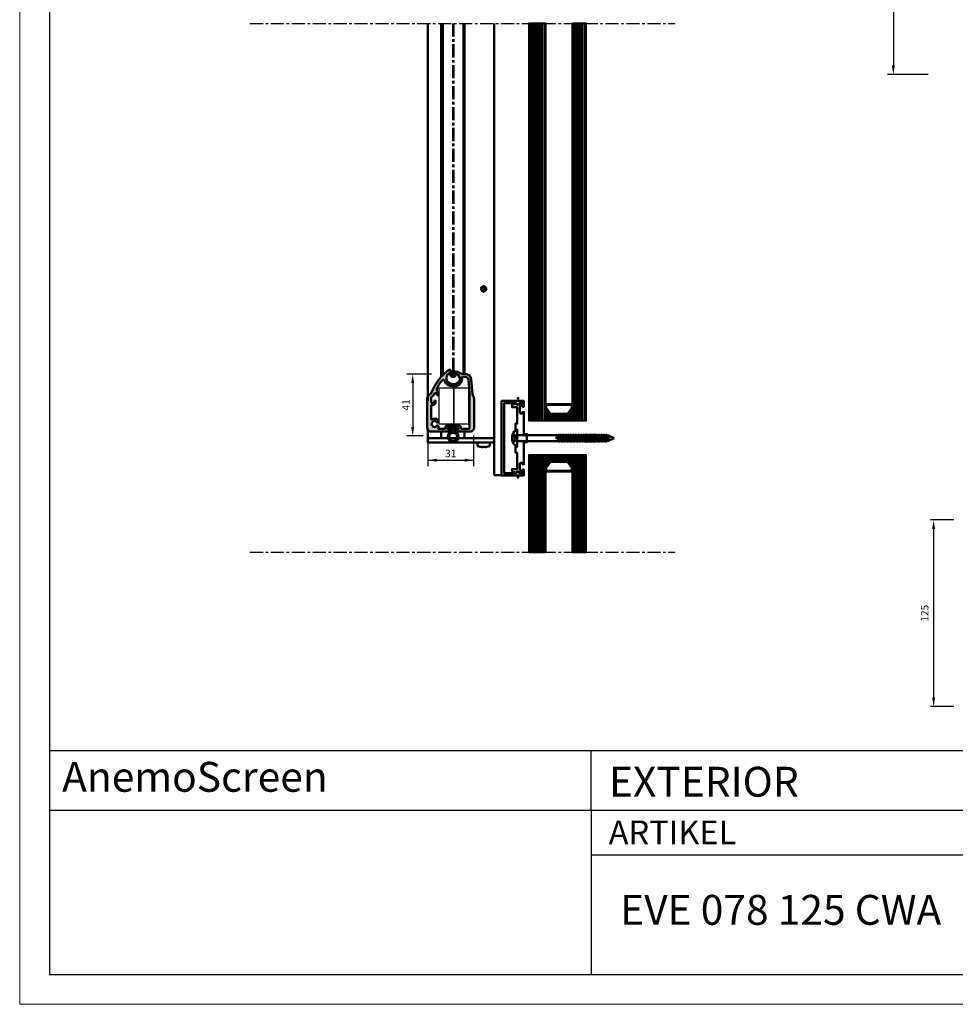
# Model space of a CAD drawing. Extents: x 1113 to 2793, y 686 to 1874.
# Drawn here: x 1113 to 1740, y 686 to 1345 of the extents above; entities that cross this region are included whole.
import ezdxf

# ---------------------------------------------------------------- set-up
doc = ezdxf.new("R2010")
doc.units = 0
doc.header["$LTSCALE"] = 7
doc.linetypes.add('CENTER', pattern=[2, 1.25, -0.25, 0.25, -0.25])
doc.layers.get('0').update_dxf_attribs({"color": 2, "linetype": 'CONTINUOUS', "lineweight": 25})
doc.layers.add('7_ALL_FEATURES', color=7, linetype='CONTINUOUS')
for name, color, linetype, lineweight in [('BEMATING', 40, 'CONTINUOUS', 25), ('HD050_Kader', 7, 'CONTINUOUS', 35), ('P25_CEN', 254, 'CENTER', 25), ('P25_VOL', 7, 'CONTINUOUS', 25), ('P50_VOL', 1, 'CONTINUOUS', 50)]:
    doc.layers.add(name, color=color, linetype=linetype, lineweight=lineweight)
doc.layers.add('BUILDING_LINES', color=7, linetype='CONTINUOUS', lineweight=50, true_color=0xe3e3e3)
doc.styles.add('HELIO', font='verdana.ttf')

# ---------------------------------------------------------------- blocks, each defined once
blk = doc.blocks.new('OP3141')
at = {"layer": 'P50_VOL'}
for points in [[(4.84, 34.88, 0.094419), (2.31, 35.89, 0.361613), (1.97, 35.71, 0.39298), (2.47, 34.44, -0.797065), (0.9, 27.6), (-0.5, 27.6, -0.771492), (-2.46, 35.08, 0.392212), (-1.84, 37.03, 0.291174), (-2.11, 37.2), (-2.3, 37.2, 0.165374), (-3.21, 36.89, 0.136474), (-14.47, 21.89, -0.183583), (-15.66, 20.57, 0.281861), (-17.3, 17.9), (-17.3, -1.6, 0.414214), (-14.8, -4.1), (-2.25, -4.1, 0.414214), (-1.75, -3.6), (-1.75, -3.5, 0.339454), (-1.97, -3.21), (-3.15, -2.89, -0.998288), (-2.66, -1.05, 0.129909), (2.66, -1.05, -0.998288), (3.15, -2.89), (1.97, -3.21, 0.339454), (1.75, -3.5), (1.75, -3.6, 0.414214), (2.25, -4.1), (11.5, -4.1, 0.414214), (14, -1.6), (14, 17.9, 0.150436), (13.48, 19.59, -0.128195), (13.06, 20.78), (12.18, 30.75, 0.388879), (8.2, 34.4), (6.46, 34.4, -0.143589), (4.84, 34.88)], [(-5.68, 29.76, 0.583959), (-7.4, 30.06, 0.047113), (-10.86, 24.91, 0.125189), (-10.9, 24.77), (-10.9, 23.13, 0.288271), (-10.73, 22.86, -0.032343), (-10.45, 22.7, -0.253564), (-10, 21.86), (-10, 20.52)], [(-5.68, 29.76, 0.31753), (-0.5, 26.1), (0.9, 26.1, 0.464153), (5.93, 32.05, -0.464153), (6.22, 32.4), (8.2, 32.4, -0.388879), (10.19, 30.57), (10.7, 24.77), (10.7, 23.17, 0.199352), (10.79, 22.95, -0.176763), (10.88, 22.77), (11, 21.36, -0.02182), (11, 21.33), (11, -2, -0.414214), (10.7, -2.3), (5.55, -2.3, -0.417172), (5.25, -2, 0.417172), (2.9, 0.38), (2.58, 0.38, -0.14621), (-2.58, 0.38), (-2.9, 0.38, 0.417172), (-5.25, -2)], [(-10, 20.52, -1), (-10.84, 20.52), (-10.84, 20.65, 0.815414), (-12.66, 21.02, -0.167998), (-14.64, 18.85, 0.274362), (-14.8, 18.59), (-14.8, 15.77, 0.767327), (-13.03, 15.29), (-12.3, 16.56, -0.802585), (-11.74, 16.38), (-11.86, 14.94, -0.220145), (-12.49, 13.85, -0.219577), (-14.43, 13.49, 0.488806), (-14.8, 13.2), (-14.8, 4.19, 0.592453), (-14.34, 3.93, -0.323369), (-10.13, 3.69, -0.594385), (-10.45, 1.97, -0.481441), (-11.36, 2.57, 0.271164), (-11.54, 2.82, 0.239121), (-13.44, 2.73, -0.42682), (-14.07, 1.94, 0.271164), (-14.32, 1.76, 0.213937), (-14.32, 0.04, 0.271164), (-14.07, -0.14, -0.362372), (-13.44, -0.77, 0.271164), (-13.26, -1.02, 0.213937), (-11.54, -1.02, 0.271164), (-11.36, -0.77, -0.481441), (-10.45, -0.17, -0.547173), (-10.03, -1.8, 0.654003), (-9.81, -2.3), (-5.55, -2.3, 0.417172), (-5.25, -2)]]:
    blk.add_lwpolyline(points, format="xyb", dxfattribs=at)
blk = doc.blocks.new('RUBBER')
at = {"layer": 'P50_VOL', "transparency": 33554687}
for points in [[(-0.65, 3.44, 0.360303), (-3.5, 0, 1), (3.5, 0, 0.360303), (0.65, 3.44)], [(-2.86, 6, 1), (-2.94, 5.2), (-2.61, 5.17, -0.171022), (-2.43, 5.08), (-2.35, 5, 0.171022), (-2.17, 4.92), (-0.92, 4.78, -0.382962), (-0.65, 4.48), (-0.65, 3.44)], [(-2.86, 6), (-0.22, 5.71, 0.053985), (0.22, 5.71), (2.86, 6, -1), (2.94, 5.2), (2.61, 5.17, 0.171022), (2.43, 5.08), (2.35, 5, -0.171022), (2.17, 4.92), (0.92, 4.78, 0.382962), (0.65, 4.48), (0.65, 3.44)]]:
    blk.add_lwpolyline(points, format="xyb", dxfattribs=at)
blk.add_lwpolyline([(2.7, 0, 1), (-2.7, 0, 1)], format="xyb", close=True, dxfattribs=at)

msp = doc.modelspace()

# ---------------------------------------------------------------- hatches: boundary and pattern name
at = {"layer": 'BUILDING_LINES', "transparency": 33554687}
h = msp.add_hatch(dxfattribs=at)
h.set_pattern_fill('ANSI31', color=256, scale=0.5, angle=45, style=0)
h.set_pattern_definition([(90, (1459.5224, 1242.7857), (1.5875, 3e-16), [])])
h.paths.add_polyline_path([(1459.52, 1342.79), (1454.52, 1342.79), (1454.52, 1076.78), (1459.52, 1076.78)])
for points in [[(1460.02, 1076.78), (1459.52, 1076.78), (1459.52, 1342.79), (1460.02, 1342.79)], [(1460.52, 1342.79), (1460.02, 1342.79), (1460.02, 1076.78), (1460.52, 1076.78)], [(1487.52, 1342.79), (1488.02, 1342.79), (1488.02, 1076.78), (1487.52, 1076.78)], [(1488.02, 1076.78), (1488.52, 1076.78), (1488.52, 1342.79), (1488.02, 1342.79)], [(1460.02, 1053.7), (1459.52, 1053.7), (1459.52, 988.7), (1460.02, 988.7)], [(1460.52, 988.7), (1460.02, 988.7), (1460.02, 1053.7), (1460.52, 1053.7)], [(1487.52, 988.7), (1488.02, 988.7), (1488.02, 1053.7), (1487.52, 1053.7)], [(1488.02, 1053.7), (1488.52, 1053.7), (1488.52, 988.7), (1488.02, 988.7)]]:
    msp.add_hatch(color=256, dxfattribs=at).paths.add_polyline_path(points)
h = msp.add_hatch(dxfattribs=at)
h.set_pattern_fill('ANSI31', color=256, scale=0.5, angle=45, style=0)
h.set_pattern_definition([(90, (1461.5224, 1242.7857), (-1.5875, 3e-16), [])])
h.paths.add_polyline_path([(1460.52, 1076.78), (1465.52, 1076.78), (1465.52, 1342.79), (1460.52, 1342.79)])
h = msp.add_hatch(dxfattribs=at)
h.set_pattern_fill('ANSI31', color=256, scale=0.5, angle=45, style=0)
h.set_pattern_definition([(90, (1483.5224, 1242.7857), (-1.5875, 3e-16), [])])
h.paths.add_polyline_path([(1483.52, 1342.79), (1487.52, 1342.79), (1487.52, 1076.78), (1483.52, 1076.78)])
h = msp.add_hatch(dxfattribs=at)
h.set_pattern_fill('ANSI31', color=256, scale=0.5, angle=45, style=0)
h.set_pattern_definition([(90, (1488.5224, 1242.7857), (-1.5875, 3e-16), [])])
h.paths.add_polyline_path([(1488.52, 1342.79), (1492.52, 1342.79), (1492.52, 1076.78), (1488.52, 1076.78)])
h = msp.add_hatch(dxfattribs=at)
h.set_pattern_fill('ANSI37', color=256, scale=0.5, angle=45, style=0)
h.set_pattern_definition([(90, (1465.5224, 1076.784), (-1.5875, 3e-16), []), (180, (1465.5224, 1076.784), (-3e-16, -1.5875), [])])
h.paths.add_polyline_path([(1480.52, 1080.78), (1483.52, 1085.04), (1483.52, 1076.78), (1465.52, 1076.78), (1465.52, 1085.04), (1468.52, 1080.78)])
h = msp.add_hatch(dxfattribs=at)
h.set_pattern_fill('ANSI31', color=256, scale=0.5, angle=45, style=0)
h.set_pattern_definition([(90, (-137.7633, 92.5081), (1.5875, 3e-16), [])])
h.paths.add_polyline_path([(1459.52, 988.7), (1454.52, 988.7), (1454.52, 1053.7), (1459.52, 1053.7)])
h = msp.add_hatch(dxfattribs=at)
h.set_pattern_fill('ANSI31', color=256, scale=0.5, angle=45, style=0)
h.set_pattern_definition([(90, (-135.7633, 92.5081), (-1.5875, 3e-16), [])])
h.paths.add_polyline_path([(1460.52, 988.7), (1465.52, 988.7), (1465.52, 1053.7), (1460.52, 1053.7)])
h = msp.add_hatch(dxfattribs=at)
h.set_pattern_fill('ANSI37', color=256, scale=0.5, angle=45, style=0)
h.set_pattern_definition([(90, (-131.7633, 52.5081), (-1.5875, 3e-16), []), (180, (-131.7633, 52.5081), (-3e-16, -1.5875), [])])
h.paths.add_polyline_path([(1480.52, 1049.7), (1483.52, 1045.44), (1483.52, 1053.7), (1465.52, 1053.7), (1465.52, 1045.44), (1468.52, 1049.7)])
h = msp.add_hatch(dxfattribs=at)
h.set_pattern_fill('ANSI31', color=256, scale=0.5, angle=45, style=0)
h.set_pattern_definition([(90, (-113.7633, 92.5081), (-1.5875, 3e-16), [])])
h.paths.add_polyline_path([(1483.52, 988.7), (1487.52, 988.7), (1487.52, 1053.7), (1483.52, 1053.7)])
h = msp.add_hatch(dxfattribs=at)
h.set_pattern_fill('ANSI31', color=256, scale=0.5, angle=45, style=0)
h.set_pattern_definition([(90, (-108.7633, 92.5081), (-1.5875, 3e-16), [])])
h.paths.add_polyline_path([(1488.52, 988.7), (1492.52, 988.7), (1492.52, 1053.7), (1488.52, 1053.7)])
at = {"layer": 'P25_VOL', "transparency": 33554531}
h = msp.add_hatch(color=256, dxfattribs=at)
h.dxf.hatch_style = 1
h.paths.add_polyline_path([(1417.64, 1091.54, 0.150436), (1417.12, 1093.23, -0.128195), (1416.7, 1094.42), (1415.83, 1104.39, 0.388879), (1411.84, 1108.04), (1410.1, 1108.04, -0.143589), (1408.48, 1108.51, 0.094419), (1405.95, 1109.53, 0.361613), (1405.61, 1109.35, 0.39298), (1406.11, 1108.08, -0.797065), (1404.54, 1101.24), (1403.14, 1101.24, -0.771492), (1401.18, 1108.72, 0.392212), (1401.8, 1110.67, 0.343274), (1401.47, 1110.83, 0.187173), (1400.43, 1110.53, 0.136474), (1389.17, 1095.53, -0.183583), (1387.98, 1094.21, 0.281861), (1386.34, 1091.54), (1386.34, 1072.04, 0.414214), (1388.84, 1069.54), (1401.39, 1069.54, 0.449377), (1401.89, 1070.1, 0.382723), (1401.67, 1070.43), (1400.49, 1070.75, -0.998288), (1400.98, 1072.59, 0.129909), (1406.3, 1072.59, -0.998288), (1406.79, 1070.75), (1405.61, 1070.43, 0.382723), (1405.39, 1070.1, 0.449377), (1405.89, 1069.54), (1415.14, 1069.54, 0.414214), (1417.64, 1072.04)])
h.paths.add_polyline_path([(1414.64, 1071.64, -0.414214), (1414.34, 1071.34), (1409.19, 1071.34, -0.417172), (1408.89, 1071.64, 0.417172), (1406.54, 1074.02), (1406.22, 1074.02, -0.14621), (1401.06, 1074.02), (1400.74, 1074.02, 0.417172), (1398.39, 1071.64, -0.417172), (1398.09, 1071.34), (1393.83, 1071.34, -0.654003), (1393.61, 1071.84, 0.547173), (1393.19, 1073.47, 0.481441), (1392.28, 1072.87, -0.271164), (1392.1, 1072.62, -0.213937), (1390.38, 1072.62, -0.271164), (1390.21, 1072.87, 0.362372), (1389.57, 1073.5, -0.271164), (1389.32, 1073.68, -0.213937), (1389.32, 1075.4, -0.271164), (1389.57, 1075.58, 0.42682), (1390.2, 1076.37, -0.239121), (1392.1, 1076.46, -0.271164), (1392.28, 1076.21, 0.481441), (1393.19, 1075.61, 0.594385), (1393.51, 1077.33, 0.323369), (1389.3, 1077.57, -0.592453), (1388.84, 1077.83), (1388.84, 1086.84, -0.488806), (1389.21, 1087.13, 0.219577), (1391.15, 1087.49, 0.220145), (1391.78, 1088.58), (1391.9, 1090.02, 0.802585), (1391.34, 1090.2), (1390.61, 1088.93, -0.767327), (1388.84, 1089.41), (1388.84, 1092.23, -0.274362), (1389, 1092.49, 0.167998), (1390.98, 1094.66, -0.815414), (1392.8, 1094.29), (1392.8, 1094.16, 1), (1393.64, 1094.16), (1393.64, 1095.5, 0.253564), (1393.19, 1096.34, 0.032343), (1392.91, 1096.5, -0.288271), (1392.74, 1096.77), (1392.74, 1098.48, -0.047693), (1396.24, 1103.7, -0.583959), (1397.96, 1103.4, 0.31753), (1403.14, 1099.74), (1404.54, 1099.74, 0.464153), (1409.57, 1105.69, -0.464153), (1409.86, 1106.04), (1411.84, 1106.04, -0.388879), (1413.83, 1104.21), (1414.34, 1098.41), (1414.34, 1096.81, 0.199352), (1414.43, 1096.59, -0.176763), (1414.52, 1096.41), (1414.64, 1094.98)], flags=16)
h = msp.add_hatch(color=256, dxfattribs=at)
h.dxf.hatch_style = 1
edge = h.paths.add_edge_path()
edge.add_spline(control_points=[(1401.64, 1108.04), (1401.65, 1107.72), (1401.77, 1107.15), (1402.35, 1106.42), (1403.18, 1106.02), (1404.1, 1106.02), (1404.93, 1106.42), (1405.51, 1107.15), (1405.63, 1107.72), (1405.64, 1108.04)], knot_values=[0, 0, 0, 0, 0.142857, 0.285714, 0.428571, 0.571429, 0.714286, 0.857143, 1, 1, 1, 1], degree=3, periodic=0)
edge.add_spline(control_points=[(1405.64, 1108.04), (1405.63, 1108.36), (1405.51, 1108.93), (1404.93, 1109.66), (1404.1, 1110.06), (1403.18, 1110.06), (1402.35, 1109.66), (1401.77, 1108.93), (1401.65, 1108.36), (1401.64, 1108.04)], knot_values=[0, 0, 0, 0, 0.142857, 0.285714, 0.428571, 0.571429, 0.714286, 0.857143, 1, 1, 1, 1], degree=3, periodic=0)
h = msp.add_hatch(color=7, dxfattribs=at)
h.dxf.hatch_style = 1
h.paths.add_polyline_path([(1404.56, 1070.72), (1405.81, 1070.86, 0.171022), (1405.99, 1070.94), (1406.07, 1071.02, -0.171022), (1406.25, 1071.11), (1406.58, 1071.14, 1), (1406.5, 1071.94), (1403.86, 1071.65, -0.053985), (1403.43, 1071.65), (1400.78, 1071.94, 1), (1400.7, 1071.14), (1401.04, 1071.11, -0.171022), (1401.22, 1071.02), (1401.29, 1070.94, 0.171022), (1401.47, 1070.86), (1402.72, 1070.72, -0.382962), (1402.99, 1070.42), (1402.99, 1069.38, 0.360501), (1400.14, 1065.94, 1), (1407.14, 1065.94, 0.360501), (1404.29, 1069.38), (1404.29, 1070.42, -0.382962)])
h.paths.add_polyline_path([(1406.34, 1065.94, -1), (1400.94, 1065.94, -1)], flags=16)

# ---------------------------------------------------------------- linework, layer by layer
at = {"color": 7, "linetype": 'Continuous'}
msp.add_arc((1403.64, 1066.04), 3.5, 180, 0, dxfattribs=at)
at = {"layer": '7_ALL_FEATURES', "color": 7, "linetype": 'Continuous'}
for centre, radius, start, end in [((1421.77, 1082.78), 35, 127.56105, 158.64645), ((1400.44, 1110.03), 1.5, 299.40035, 25.06316), ((1404.54, 1104.84), 3.6, 270, 64.22854), ((1406.54, 1108.98), 1, 158.41322, 244.22854)]:
    msp.add_arc(centre, radius, start, end, dxfattribs=at)
at = {"layer": 'BEMATING', "transparency": 33554687}
for p, q in [((1698.33, 1729.52), (1698.33, 1314.64)), ((1721.53, 1308.64), (1694.33, 1308.64)), ((1389.13, 1107.88), (1372.57, 1107.88)), ((1376.57, 1101.88), (1376.57, 1072.58)), ((1383.55, 1066.58), (1372.57, 1066.58)), ((1386.63, 1066.87), (1386.63, 1046.27)), ((1417.33, 1066.87), (1417.33, 1046.27)), ((1386.63, 1050.27), (1417.33, 1050.27))]:
    msp.add_line(p, q, dxfattribs=at)
at = {"layer": 'BEMATING'}
for p, q in [((1738.82, 1010.25), (1723.28, 1010.25)), ((1725.28, 1007.25), (1725.28, 888.26)), ((1738.82, 885.26), (1723.28, 885.26))]:
    msp.add_line(p, q, dxfattribs=at)
at = {"layer": 'BEMATING', "transparency": 33554687}
for points in [[(1697.33, 1314.64), (1699.33, 1314.64), (1698.33, 1308.64)], [(1375.57, 1101.88), (1377.57, 1101.88), (1376.57, 1107.88)], [(1375.57, 1072.58), (1377.57, 1072.58), (1376.57, 1066.58)], [(1392.63, 1051.27), (1392.63, 1049.27), (1386.63, 1050.27)], [(1411.33, 1051.27), (1411.33, 1049.27), (1417.33, 1050.27)]]:
    msp.add_solid(points, dxfattribs=at)
at = {"layer": 'BEMATING'}
for points in [[(1724.28, 1004.25), (1726.28, 1004.25), (1725.28, 1010.25)], [(1724.28, 891.26), (1726.28, 891.26), (1725.28, 885.26)]]:
    msp.add_solid(points, dxfattribs=at)
at = {"layer": 'BUILDING_LINES', "transparency": 33554687}
for p, q in [((1431.04, 1040.24), (1431.04, 1342.79)), ((1465.52, 1087.81), (1483.52, 1087.81)), ((1465.93, 1085.33), (1465.93, 1087.31)), ((1465.93, 1087.31), (1483.11, 1087.31)), ((1468.78, 1081.28), (1465.93, 1085.33)), ((1480.26, 1081.28), (1483.11, 1085.33)), ((1483.11, 1087.31), (1483.11, 1085.33)), ((1480.26, 1081.28), (1468.78, 1081.28)), ((1468.78, 1049.2), (1465.93, 1045.15)), ((1480.26, 1049.2), (1468.78, 1049.2)), ((1480.26, 1049.2), (1483.11, 1045.15)), ((1465.52, 1042.67), (1483.52, 1042.67)), ((1465.93, 1045.15), (1465.93, 1043.17)), ((1465.93, 1043.17), (1483.11, 1043.17)), ((1483.11, 1043.17), (1483.11, 1045.15)), ((1436.04, 1040.24), (1431.04, 1040.24))]:
    msp.add_line(p, q, dxfattribs=at)
at = {"layer": 'BUILDING_LINES', "transparency": 33554687, "extrusion": (0, 0, -1)}
for p, q in [((1446.55, 1069.79), (1445.31, 1069.79)), ((1446.55, 1060.29), (1446.55, 1069.79)), ((1443.16, 1065.88), (1443.12, 1066.04)), ((1443.12, 1066.04), (1445.05, 1066.04)), ((1443.12, 1064.04), (1443.16, 1064.21)), ((1443.12, 1064.04), (1445.05, 1064.04)), ((1443.2, 1065.71), (1443.16, 1065.88)), ((1443.16, 1064.21), (1443.2, 1064.37)), ((1443.23, 1065.55), (1443.2, 1065.71)), ((1443.2, 1064.37), (1443.23, 1064.54)), ((1443.21, 1066.54), (1445.1, 1066.54)), ((1443.21, 1063.54), (1445.1, 1063.54)), ((1443.25, 1065.38), (1443.23, 1065.55)), ((1443.23, 1064.54), (1443.25, 1064.7)), ((1443.26, 1065.21), (1443.25, 1065.38)), ((1443.25, 1064.7), (1443.26, 1064.87)), ((1443.26, 1065.04), (1443.26, 1065.21)), ((1443.26, 1064.87), (1443.26, 1065.04)), ((1443.41, 1067.29), (1445.05, 1067.29)), ((1443.41, 1062.79), (1445.05, 1062.79)), ((1445.05, 1067.29), (1445.65, 1065.04)), ((1445.08, 1067.12), (1445.05, 1067.29)), ((1445.05, 1066.04), (1445.08, 1066.22)), ((1445.09, 1065.64), (1445.05, 1066.04)), ((1445.05, 1062.79), (1445.65, 1065.04)), ((1445.05, 1064.04), (1445.09, 1064.44)), ((1445.08, 1063.87), (1445.05, 1064.04)), ((1445.05, 1062.79), (1445.08, 1062.97)), ((1445.1, 1066.94), (1445.08, 1067.12)), ((1445.08, 1066.22), (1445.1, 1066.4)), ((1445.1, 1063.69), (1445.08, 1063.87)), ((1445.08, 1062.97), (1445.1, 1063.15)), ((1445.11, 1065.24), (1445.09, 1065.64)), ((1445.09, 1064.44), (1445.11, 1064.84)), ((1445.11, 1066.76), (1445.1, 1066.94)), ((1445.1, 1066.4), (1445.11, 1066.58)), ((1445.11, 1063.51), (1445.1, 1063.69)), ((1445.1, 1063.15), (1445.11, 1063.33)), ((1445.11, 1066.58), (1445.11, 1066.76)), ((1445.11, 1064.84), (1445.11, 1065.24)), ((1445.11, 1063.33), (1445.11, 1063.51)), ((1446.55, 1067.38), (1446.55, 1067.33)), ((1446.55, 1067.33), (1446.57, 1067.28)), ((1446.57, 1062.8), (1446.55, 1062.76)), ((1446.55, 1062.76), (1446.55, 1062.71)), ((1446.57, 1067.28), (1446.59, 1067.24)), ((1446.59, 1062.85), (1446.57, 1062.8)), ((1446.59, 1067.24), (1446.62, 1067.2)), ((1446.62, 1062.88), (1446.59, 1062.85)), ((1446.62, 1067.2), (1446.66, 1067.17)), ((1446.66, 1062.92), (1446.62, 1062.88)), ((1446.66, 1067.17), (1446.7, 1067.15)), ((1446.7, 1062.94), (1446.66, 1062.92)), ((1446.7, 1067.15), (1446.75, 1067.13)), ((1446.75, 1062.95), (1446.7, 1062.94)), ((1446.75, 1067.13), (1446.8, 1067.13)), ((1446.8, 1062.96), (1446.75, 1062.95)), ((1446.8, 1067.13), (1473.18, 1067.13)), ((1446.8, 1062.96), (1474.08, 1062.96)), ((1472.73, 1065.04), (1473.18, 1067.13)), ((1472.99, 1064.4), (1472.73, 1065.04)), ((1473.55, 1067.77), (1472.99, 1064.4)), ((1473.47, 1065.04), (1472.99, 1064.4)), ((1473.18, 1067.13), (1473.55, 1067.77)), ((1473.92, 1067.13), (1473.47, 1065.04)), ((1473.55, 1067.77), (1473.92, 1067.13)), ((1473.92, 1067.13), (1474.98, 1067.13)), ((1474.98, 1067.13), (1474.08, 1062.96)), ((1474.08, 1062.96), (1474.45, 1062.31)), ((1475.35, 1067.77), (1474.45, 1062.31)), ((1474.45, 1062.31), (1474.82, 1062.96)), ((1474.82, 1062.96), (1475.72, 1067.13)), ((1474.82, 1062.96), (1475.88, 1062.96)), ((1475.35, 1067.77), (1474.98, 1067.13)), ((1475.72, 1067.13), (1475.35, 1067.77)), ((1475.72, 1067.13), (1476.78, 1067.13)), ((1476.78, 1067.13), (1475.88, 1062.96)), ((1475.88, 1062.96), (1476.25, 1062.31)), ((1477.15, 1067.77), (1476.25, 1062.31)), ((1476.25, 1062.31), (1476.62, 1062.96)), ((1476.62, 1062.96), (1477.52, 1067.13)), ((1476.62, 1062.96), (1477.68, 1062.96)), ((1477.15, 1067.77), (1476.78, 1067.13)), ((1477.52, 1067.13), (1477.15, 1067.77)), ((1477.52, 1067.13), (1478.58, 1067.13)), ((1478.58, 1067.13), (1477.68, 1062.96)), ((1477.68, 1062.96), (1478.05, 1062.31)), ((1478.95, 1067.77), (1478.05, 1062.31)), ((1478.05, 1062.31), (1478.42, 1062.96)), ((1478.42, 1062.96), (1479.32, 1067.13)), ((1478.42, 1062.96), (1479.48, 1062.96)), ((1478.95, 1067.77), (1478.58, 1067.13)), ((1479.32, 1067.13), (1478.95, 1067.77)), ((1479.32, 1067.13), (1480.38, 1067.13)), ((1480.38, 1067.13), (1479.48, 1062.96)), ((1479.48, 1062.96), (1479.85, 1062.31)), ((1480.75, 1067.77), (1479.85, 1062.31)), ((1479.85, 1062.31), (1480.22, 1062.96)), ((1480.22, 1062.96), (1481.12, 1067.13)), ((1480.22, 1062.96), (1481.28, 1062.96)), ((1480.75, 1067.77), (1480.38, 1067.13)), ((1481.12, 1067.13), (1480.75, 1067.77)), ((1481.12, 1067.13), (1482.18, 1067.13)), ((1482.18, 1067.13), (1481.28, 1062.96)), ((1481.28, 1062.96), (1481.65, 1062.31)), ((1482.55, 1067.77), (1481.65, 1062.31)), ((1481.65, 1062.31), (1482.02, 1062.96)), ((1482.02, 1062.96), (1482.92, 1067.13)), ((1482.02, 1062.96), (1483.08, 1062.96)), ((1482.55, 1067.77), (1482.18, 1067.13)), ((1482.92, 1067.13), (1482.55, 1067.77)), ((1482.92, 1067.13), (1483.98, 1067.13)), ((1483.98, 1067.13), (1483.08, 1062.96)), ((1483.08, 1062.96), (1483.45, 1062.31)), ((1484.35, 1067.77), (1483.45, 1062.31)), ((1483.45, 1062.31), (1483.82, 1062.96)), ((1483.82, 1062.96), (1484.72, 1067.13)), ((1483.82, 1062.96), (1484.88, 1062.96)), ((1484.35, 1067.77), (1483.98, 1067.13)), ((1484.72, 1067.13), (1484.35, 1067.77)), ((1484.72, 1067.13), (1485.78, 1067.13)), ((1485.78, 1067.13), (1484.88, 1062.96)), ((1484.88, 1062.96), (1485.25, 1062.31)), ((1486.15, 1067.77), (1485.25, 1062.31)), ((1485.25, 1062.31), (1485.62, 1062.96)), ((1485.62, 1062.96), (1486.52, 1067.13)), ((1485.62, 1062.96), (1486.68, 1062.96)), ((1486.15, 1067.77), (1485.78, 1067.13)), ((1486.52, 1067.13), (1486.15, 1067.77)), ((1486.52, 1067.13), (1487.58, 1067.13)), ((1487.58, 1067.13), (1486.68, 1062.96)), ((1486.68, 1062.96), (1487.05, 1062.31)), ((1487.95, 1067.77), (1487.05, 1062.31)), ((1487.05, 1062.31), (1487.42, 1062.96)), ((1487.42, 1062.96), (1488.32, 1067.13)), ((1487.42, 1062.96), (1488.48, 1062.96)), ((1487.95, 1067.77), (1487.58, 1067.13)), ((1488.32, 1067.13), (1487.95, 1067.77)), ((1488.32, 1067.13), (1489.38, 1067.13)), ((1489.38, 1067.13), (1488.48, 1062.96)), ((1488.48, 1062.96), (1488.85, 1062.31)), ((1489.75, 1067.77), (1488.85, 1062.31)), ((1488.85, 1062.31), (1489.22, 1062.96)), ((1489.22, 1062.96), (1490.12, 1067.13)), ((1489.22, 1062.96), (1490.28, 1062.96)), ((1489.75, 1067.77), (1489.38, 1067.13)), ((1490.12, 1067.13), (1489.75, 1067.77)), ((1490.12, 1067.13), (1491.18, 1067.13)), ((1491.18, 1067.13), (1490.28, 1062.96)), ((1490.28, 1062.96), (1490.65, 1062.31)), ((1491.55, 1067.77), (1490.65, 1062.31)), ((1490.65, 1062.31), (1491.02, 1062.96)), ((1491.02, 1062.96), (1491.92, 1067.13)), ((1491.02, 1062.96), (1492.08, 1062.96)), ((1491.55, 1067.77), (1491.18, 1067.13)), ((1491.92, 1067.13), (1491.55, 1067.77)), ((1491.92, 1067.13), (1492.98, 1067.13)), ((1492.98, 1067.13), (1492.08, 1062.96)), ((1492.08, 1062.96), (1492.45, 1062.31)), ((1493.35, 1067.77), (1492.45, 1062.31)), ((1492.45, 1062.31), (1492.82, 1062.96)), ((1492.82, 1062.96), (1493.72, 1067.13)), ((1492.82, 1062.96), (1493.88, 1062.96)), ((1493.35, 1067.77), (1492.98, 1067.13)), ((1493.72, 1067.13), (1493.35, 1067.77)), ((1493.72, 1067.13), (1494.78, 1067.13)), ((1494.78, 1067.13), (1493.88, 1062.96)), ((1493.88, 1062.96), (1494.25, 1062.31)), ((1495.15, 1067.77), (1494.25, 1062.31)), ((1494.25, 1062.31), (1494.62, 1062.96)), ((1494.62, 1062.96), (1495.52, 1067.13)), ((1494.62, 1062.96), (1495.68, 1062.96)), ((1495.15, 1067.77), (1494.78, 1067.13)), ((1495.52, 1067.13), (1495.15, 1067.77)), ((1495.52, 1067.13), (1496.58, 1067.13)), ((1496.58, 1067.13), (1495.68, 1062.96)), ((1495.68, 1062.96), (1496.05, 1062.31)), ((1496.95, 1067.77), (1496.05, 1062.31)), ((1496.05, 1062.31), (1496.42, 1062.96)), ((1496.42, 1062.96), (1497.32, 1067.13)), ((1496.42, 1062.96), (1497.48, 1062.96)), ((1496.95, 1067.77), (1496.58, 1067.13)), ((1497.32, 1067.13), (1496.95, 1067.77)), ((1497.32, 1067.13), (1498.38, 1067.13)), ((1498.38, 1067.13), (1497.48, 1062.96)), ((1497.48, 1062.96), (1497.85, 1062.31)), ((1498.75, 1067.77), (1497.85, 1062.31)), ((1497.85, 1062.31), (1498.22, 1062.96)), ((1498.22, 1062.96), (1499.12, 1067.13)), ((1498.22, 1062.96), (1499.28, 1062.96)), ((1498.75, 1067.77), (1498.38, 1067.13)), ((1499.12, 1067.13), (1498.75, 1067.77)), ((1499.12, 1067.13), (1500.18, 1067.13)), ((1500.18, 1067.13), (1499.28, 1062.96)), ((1499.28, 1062.96), (1499.65, 1062.31)), ((1500.55, 1067.77), (1499.65, 1062.31)), ((1499.65, 1062.31), (1500.02, 1062.96)), ((1500.02, 1062.96), (1500.92, 1067.13)), ((1500.02, 1062.96), (1501.08, 1062.96)), ((1500.55, 1067.77), (1500.18, 1067.13)), ((1500.92, 1067.13), (1500.55, 1067.77)), ((1500.92, 1067.13), (1501.98, 1067.13)), ((1501.98, 1067.13), (1501.08, 1062.96)), ((1501.08, 1062.96), (1501.45, 1062.31)), ((1502.35, 1067.77), (1501.45, 1062.31)), ((1501.45, 1062.31), (1501.82, 1062.96)), ((1501.82, 1062.96), (1502.72, 1067.13)), ((1501.82, 1062.96), (1502.88, 1062.96)), ((1502.35, 1067.77), (1501.98, 1067.13)), ((1502.72, 1067.13), (1502.35, 1067.77)), ((1502.72, 1067.13), (1503.78, 1067.13)), ((1503.78, 1067.13), (1502.88, 1062.96)), ((1502.88, 1062.96), (1503.25, 1062.31)), ((1504.15, 1067.77), (1503.25, 1062.31)), ((1503.25, 1062.31), (1503.62, 1062.96)), ((1503.62, 1062.96), (1504.52, 1067.13)), ((1503.62, 1062.96), (1504.68, 1062.96)), ((1504.15, 1067.77), (1503.78, 1067.13)), ((1504.52, 1067.13), (1504.15, 1067.77)), ((1504.52, 1067.13), (1505.58, 1067.13)), ((1505.58, 1067.13), (1504.68, 1062.96)), ((1504.68, 1062.96), (1505.05, 1062.31)), ((1505.95, 1067.77), (1505.05, 1062.31)), ((1505.05, 1062.31), (1505.42, 1062.96)), ((1505.42, 1062.96), (1506.32, 1067.13)), ((1505.42, 1062.96), (1506.48, 1062.96)), ((1505.95, 1067.77), (1505.58, 1067.13)), ((1506.32, 1067.13), (1505.95, 1067.77)), ((1506.32, 1067.13), (1506.51, 1067.13)), ((1507.3, 1066.8), (1506.48, 1062.96)), ((1506.48, 1062.96), (1506.9, 1062.63)), ((1507.3, 1066.8), (1506.51, 1067.13)), ((1507.64, 1067.11), (1506.9, 1062.63)), ((1506.9, 1062.63), (1507.29, 1063.28)), ((1507.29, 1063.28), (1507.99, 1066.52)), ((1511.55, 1065.04), (1507.29, 1063.28)), ((1507.64, 1067.11), (1507.3, 1066.8)), ((1507.99, 1066.52), (1507.64, 1067.11)), ((1511.55, 1065.04), (1507.99, 1066.52)), ((1445.31, 1060.29), (1446.55, 1060.29))]:
    msp.add_line(p, q, dxfattribs=at)
at = {"layer": 'BUILDING_LINES', "transparency": 33554687, "elevation": 0}
for points in [[(1459.52, 1342.79), (1454.52, 1342.79), (1454.52, 1076.78), (1459.52, 1076.78)], [(1460.02, 1076.78), (1459.52, 1076.78), (1459.52, 1342.79), (1460.02, 1342.79)], [(1460.52, 1342.79), (1460.02, 1342.79), (1460.02, 1076.78), (1460.52, 1076.78)], [(1460.52, 1076.78), (1465.52, 1076.78), (1465.52, 1342.79), (1460.52, 1342.79)], [(1483.52, 1342.79), (1487.52, 1342.79), (1487.52, 1076.78), (1483.52, 1076.78)], [(1487.52, 1342.79), (1488.02, 1342.79), (1488.02, 1076.78), (1487.52, 1076.78)], [(1488.02, 1076.78), (1488.52, 1076.78), (1488.52, 1342.79), (1488.02, 1342.79)], [(1488.52, 1342.79), (1492.52, 1342.79), (1492.52, 1076.78), (1488.52, 1076.78)], [(1480.52, 1080.78), (1483.52, 1085.04), (1483.52, 1076.78), (1465.52, 1076.78), (1465.52, 1085.04), (1468.52, 1080.78)], [(1459.52, 988.7), (1454.52, 988.7), (1454.52, 1053.7), (1459.52, 1053.7)], [(1460.02, 1053.7), (1459.52, 1053.7), (1459.52, 988.7), (1460.02, 988.7)], [(1460.52, 988.7), (1460.02, 988.7), (1460.02, 1053.7), (1460.52, 1053.7)], [(1460.52, 1053.7), (1465.52, 1053.7), (1465.52, 988.7), (1460.52, 988.7)], [(1480.52, 1049.7), (1483.52, 1045.44), (1483.52, 1053.7), (1465.52, 1053.7), (1465.52, 1045.44), (1468.52, 1049.7)], [(1483.52, 988.7), (1487.52, 988.7), (1487.52, 1053.7), (1483.52, 1053.7)], [(1487.52, 988.7), (1488.02, 988.7), (1488.02, 1053.7), (1487.52, 1053.7)], [(1488.02, 1053.7), (1488.52, 1053.7), (1488.52, 988.7), (1488.02, 988.7)], [(1488.52, 988.7), (1492.52, 988.7), (1492.52, 1053.7), (1488.52, 1053.7)]]:
    msp.add_lwpolyline(points, close=True, dxfattribs=at)
msp.add_lwpolyline([(1451.04, 1040.35), (1451.04, 1041.05, 0.414214), (1450.54, 1041.55), (1447.88, 1041.55), (1448.06, 1042.22), (1446.67, 1042.73, 0.440011), (1446.28, 1042.52), (1446.08, 1041.77, -0.34095), (1445.79, 1041.55), (1437.84, 1041.55), (1437.84, 1088.54), (1445.79, 1088.54, -0.339454), (1446.08, 1088.32), (1446.28, 1087.56, 0.440011), (1446.67, 1087.36), (1448.06, 1087.86), (1447.88, 1088.54), (1450.54, 1088.54, 0.414214), (1451.04, 1089.04), (1451.04, 1089.74, 0.414214), (1450.74, 1090.04), (1436.24, 1090.04, 0.414214), (1436.04, 1089.84), (1436.04, 1040.24, 0.414339), (1436.24, 1040.04), (1450.74, 1040.05, 0.414214)], format="xyb", close=True, dxfattribs=at)
at = {"layer": 'BUILDING_LINES', "transparency": 33554687, "extrusion": (0, 0, -1)}
msp.add_lwpolyline([(-1451.05, 1062.34), (-1451.05, 1047.54), (-1450.05, 1047.54), (-1450.05, 1048.54), (-1449.25, 1048.54, -0.414214), (-1448.25, 1047.54), (-1448.25, 1044.04, -0.414214), (-1449.25, 1043.04), (-1450.05, 1043.04), (-1450.05, 1044.04), (-1451.05, 1044.04), (-1451.05, 1041.64), (-1449.99, 1041.64), (-1446.57, 1042.56), (-1445.68, 1042.04), (-1445.55, 1042.04, 0.116424), (-1443.32, 1042.6), (-1443.05, 1042.74), (-1443.05, 1044.34), (-1446.55, 1044.34), (-1446.55, 1055.29), (-1445.34, 1055.29), (-1445.34, 1059.29), (-1446.55, 1059.29), (-1446.55, 1064.84), (-1446.75, 1065.04), (-1446.55, 1065.24), (-1446.55, 1070.79), (-1445.34, 1070.79), (-1445.34, 1074.79), (-1446.55, 1074.79), (-1446.55, 1085.74), (-1443.05, 1085.74), (-1443.05, 1087.35), (-1443.32, 1087.49, 0.116424), (-1445.55, 1088.04), (-1445.68, 1088.04), (-1446.57, 1087.53), (-1449.99, 1088.44), (-1451.05, 1088.44), (-1451.05, 1086.04), (-1450.05, 1086.04), (-1450.05, 1087.04), (-1449.25, 1087.04, -0.414214), (-1448.25, 1086.04), (-1448.25, 1082.54, -0.414214), (-1449.25, 1081.54), (-1450.05, 1081.54), (-1450.05, 1082.54), (-1451.05, 1082.54), (-1451.05, 1067.74), (-1453.05, 1067.74), (-1453.05, 1062.34), (-1451.05, 1062.34)], format="xyb", close=True, dxfattribs=at)
for centre, radius, start, end in [((-1450.25, 1065.04), 7.2, 0, 37.21724), ((-1445.31, 1068.79), 1, 37.21724, 90), ((-1450.25, 1065.04), 7.2, 322.78276, 0), ((-1445.31, 1061.29), 1, 270, 322.78276)]:
    msp.add_arc(centre, radius, start, end, dxfattribs=at)
at = {"layer": 'BUILDING_LINES', "transparency": 33554687}
for p in [(1447.02, 1091.78), (1447.02, 1038.7)]:
    msp.add_point(p, dxfattribs=at)
at = {"layer": 'HD050_Kader', "lineweight": 30}
for p, q in [((1133.49, 855.86), (2773.49, 855.86)), ((1496.08, 815.86), (1496.08, 855.86)), ((1133.49, 815.86), (2773.49, 815.86)), ((1496.08, 815.86), (1496.08, 705.86)), ((1496.08, 785.86), (2773.49, 785.86))]:
    msp.add_line(p, q, dxfattribs=at)
at = {"layer": 'HD050_Kader', "color": 4, "lineweight": 15}
msp.add_lwpolyline([(1113.49, 685.86), (2793.49, 685.86), (2793.49, 1873.86), (1113.49, 1873.86)], close=True, dxfattribs=at)
at = {"layer": 'HD050_Kader', "lineweight": 30}
msp.add_lwpolyline([(1133.49, 705.86), (2773.49, 705.86), (2773.49, 1853.86), (1133.49, 1853.86)], close=True, dxfattribs=at)
at = {"layer": 'P25_CEN', "color": 7, "linetype": 'CENTER'}
for p, q in [((1267.65, 1342.79), (1552.2, 1342.79)), ((1403.14, 1342.79), (1403.14, 1109.98)), ((1404.14, 1342.79), (1404.14, 1109.98)), ((1267.65, 988.7), (1552.2, 988.7))]:
    msp.add_line(p, q, dxfattribs=at)
at = {"layer": 'P25_VOL', "transparency": 33554687, "elevation": 0}
for points in [[(1394.03, 1074.52), (1404.03, 1074.52), (1404.03, 1098.52), (1394.03, 1098.52)], [(1404.2, 1074.52), (1414.2, 1074.52), (1414.2, 1098.52), (1404.2, 1098.52)]]:
    msp.add_lwpolyline(points, close=True, dxfattribs=at)
at = {"layer": 'P50_VOL'}
for p, q in [((1386.74, 1090.04), (1386.74, 1342.79)), ((1395.74, 1106.19), (1395.74, 1342.79)), ((1396.74, 1342.79), (1396.74, 1107.25)), ((1410.54, 1342.79), (1410.54, 1108.04)), ((1411.14, 1342.79), (1411.14, 1108.04)), ((1431.04, 1342.79), (1431.04, 1065.04)), ((1422.99, 1165.04), (1423.56, 1166.04)), ((1423.56, 1164.04), (1422.99, 1165.04)), ((1423.58, 1166.64), (1423.43, 1166.58)), ((1423.56, 1166.04), (1424.72, 1166.04)), ((1424.72, 1164.04), (1423.56, 1164.04)), ((1423.73, 1166.67), (1423.58, 1166.64)), ((1424.65, 1166.58), (1424.63, 1166.59)), ((1424.71, 1166.56), (1424.65, 1166.58)), ((1424.72, 1166.04), (1425.3, 1165.04)), ((1425.3, 1165.04), (1424.72, 1164.04)), ((1386.74, 1065.04), (1386.74, 1070.68)), ((1395.74, 1065.04), (1395.74, 1069.54)), ((1411.14, 1069.54), (1411.14, 1065.04)), ((1386.92, 1065.04), (1386.66, 1065.04)), ((1387.89, 1065.04), (1386.92, 1065.04)), ((1387.98, 1065.04), (1387.89, 1065.04)), ((1388.26, 1065.04), (1387.98, 1065.04)), ((1388.44, 1065.04), (1388.26, 1065.04)), ((1389.04, 1065.04), (1388.44, 1065.04)), ((1389.04, 1065.04), (1389.24, 1065.04)), ((1389.04, 1065.04), (1389.24, 1065.04)), ((1389.24, 1065.04), (1394.24, 1065.04)), ((1389.24, 1065.04), (1394.24, 1065.04)), ((1394.24, 1065.04), (1395.74, 1065.04)), ((1395.74, 1065.04), (1400.77, 1065.04)), ((1406.51, 1065.04), (1411.14, 1065.04)), ((1411.14, 1065.04), (1412.64, 1065.04)), ((1412.64, 1065.04), (1423.51, 1065.04)), ((1412.64, 1065.04), (1423.51, 1065.04)), ((1423.51, 1065.04), (1423.61, 1065.04)), ((1423.51, 1065.04), (1423.61, 1065.04)), ((1423.61, 1065.04), (1424.04, 1065.04)), ((1424.04, 1065.04), (1424.24, 1065.04)), ((1424.24, 1065.04), (1424.67, 1065.04)), ((1424.67, 1065.04), (1424.77, 1065.04)), ((1424.67, 1065.04), (1424.77, 1065.04)), ((1424.77, 1065.04), (1430.04, 1065.04)), ((1424.77, 1065.04), (1430.04, 1065.04)), ((1430.04, 1065.04), (1430.54, 1065.04)), ((1430.54, 1065.04), (1431.04, 1065.04)), ((1419.94, 1060.2), (1419.94, 1061.54)), ((1421.83, 1059.25), (1421.83, 1059.24)), ((1422.13, 1059.19), (1422.07, 1059.2)), ((1422.24, 1059.17), (1422.18, 1059.18)), ((1422.38, 1059.14), (1422.29, 1059.16)), ((1422.49, 1059.12), (1422.39, 1059.14)), ((1422.49, 1059.12), (1422.58, 1059.11)), ((1423.53, 1059.25), (1423.51, 1059.12)), ((1424.57, 1059.12), (1424.55, 1059.25)), ((1425.7, 1059.14), (1425.69, 1059.14)), ((1425.84, 1059.17), (1425.8, 1059.16)), ((1425.96, 1059.19), (1425.9, 1059.18)), ((1426.25, 1059.24), (1426.25, 1059.25)), ((1428.14, 1060.2), (1428.14, 1061.54))]:
    msp.add_line(p, q, dxfattribs=at)
at = {"layer": 'P50_VOL', "elevation": 0}
for points in [[(1423.43, 1166.58), (1423.28, 1166.52), (1423.15, 1166.44), (1423.01, 1166.35), (1422.89, 1166.24), (1422.78, 1166.13), (1422.71, 1166.05)], [(1424.3, 1163.13), (1424.28, 1163.12), (1424.23, 1163.12), (1424.19, 1163.12), (1424.14, 1163.12), (1424.09, 1163.12), (1424.04, 1163.12), (1423.99, 1163.13), (1423.93, 1163.13), (1423.88, 1163.14), (1423.82, 1163.15), (1423.76, 1163.16), (1423.7, 1163.18), (1423.63, 1163.2), (1423.56, 1163.22), (1423.49, 1163.24), (1423.42, 1163.27)], [(1424.63, 1166.59), (1424.51, 1166.63), (1424.36, 1166.67), (1424.2, 1166.69), (1424.05, 1166.7), (1423.89, 1166.69), (1423.73, 1166.67)], [(1425.05, 1166.36), (1424.93, 1166.44), (1424.79, 1166.52), (1424.71, 1166.56)], [(1425.49, 1165.69), (1425.45, 1165.81), (1425.39, 1165.93), (1425.32, 1166.05), (1425.24, 1166.16), (1425.15, 1166.26), (1425.05, 1166.36)], [(1425.05, 1163.72), (1425.15, 1163.82), (1425.24, 1163.92), (1425.32, 1164.03), (1425.39, 1164.15), (1425.45, 1164.27), (1425.49, 1164.39)], [(1425.13, 1163.6), (1425.12, 1163.61), (1425.1, 1163.65), (1425.08, 1163.69), (1425.05, 1163.72)], [(1422.07, 1059.2), (1422.07, 1059.2), (1421.95, 1059.22), (1421.83, 1059.25)], [(1422.18, 1059.18), (1422.18, 1059.18), (1422.13, 1059.19)], [(1422.29, 1059.16), (1422.29, 1059.16), (1422.24, 1059.17)], [(1422.39, 1059.14), (1422.39, 1059.14), (1422.38, 1059.14)], [(1422.58, 1059.11), (1422.58, 1059.11), (1422.66, 1059.1), (1422.73, 1059.09), (1422.81, 1059.08), (1422.88, 1059.08), (1422.94, 1059.07), (1423, 1059.07), (1423.06, 1059.06), (1423.11, 1059.06), (1423.16, 1059.06), (1423.21, 1059.06), (1423.25, 1059.06), (1423.29, 1059.06), (1423.33, 1059.06), (1423.37, 1059.07), (1423.4, 1059.07), (1423.43, 1059.08), (1423.45, 1059.08), (1423.48, 1059.09), (1423.49, 1059.1), (1423.51, 1059.11), (1423.51, 1059.12)], [(1424.04, 1059.24), (1423.91, 1059.24), (1423.78, 1059.24), (1423.66, 1059.24), (1423.53, 1059.25)], [(1424.55, 1059.25), (1424.42, 1059.24), (1424.3, 1059.24), (1424.17, 1059.24), (1424.04, 1059.24)], [(1424.57, 1059.12), (1424.58, 1059.11), (1424.59, 1059.1), (1424.61, 1059.09), (1424.63, 1059.08), (1424.65, 1059.08), (1424.68, 1059.07), (1424.72, 1059.07), (1424.75, 1059.06), (1424.79, 1059.06), (1424.83, 1059.06), (1424.87, 1059.06), (1424.92, 1059.06), (1424.97, 1059.06), (1425.02, 1059.06), (1425.08, 1059.07), (1425.14, 1059.07), (1425.2, 1059.08), (1425.27, 1059.08), (1425.35, 1059.09), (1425.42, 1059.1), (1425.51, 1059.11)], [(1425.51, 1059.11), (1425.51, 1059.11), (1425.59, 1059.12)], [(1425.69, 1059.14), (1425.69, 1059.14), (1425.59, 1059.12)], [(1425.8, 1059.16), (1425.79, 1059.16), (1425.7, 1059.14)], [(1425.9, 1059.18), (1425.9, 1059.18), (1425.84, 1059.17)], [(1426.01, 1059.2), (1426.01, 1059.2), (1425.96, 1059.19)], [(1426.25, 1059.25), (1426.13, 1059.22), (1426.01, 1059.2)]]:
    msp.add_lwpolyline(points, dxfattribs=at)
msp.add_lwpolyline([(1386.75, 1065.04), (1431.04, 1065.04), (1431.04, 1062.04), (1386.75, 1062.04)], close=True, dxfattribs=at)
at = {"layer": 'P50_VOL'}
for centre, radius, start, end in [((1424.14, 1165.04), 1.75, 144.8401, 180), ((1424.14, 1165.04), 1.75, 180, 214.50897), ((1424.14, 1165.04), 1.6, 123.31479, 304.70792), ((1424.14, 1165.04), 1.75, 214.50897, 215.20847), ((1424.14, 1165.04), 1.75, 110.98776, 144.8401), ((1424.14, 1165.04), 1.75, 215.20847, 249.01224), ((1424.14, 1165.04), 1.6, 55.29244, 123.31479), ((1424.14, 1165.04), 1.75, 107.51922, 110.98776), ((1424.14, 1165.04), 1.75, 249.01224, 252.48078), ((1424.14, 1165.04), 1.75, 93.27583, 107.51922), ((1424.14, 1165.04), 1.75, 86.72417, 93.27583), ((1424.14, 1165.04), 1.75, 72.48078, 86.72417), ((1424.14, 1165.04), 1.75, 69.01224, 72.48078), ((1424.14, 1165.04), 1.75, 287.51922, 290.98776), ((1424.14, 1165.04), 1.75, 0, 69.01224), ((1424.14, 1165.04), 1.75, 290.98776, 0), ((1424.14, 1165.04), 1.5, 334.40022, 25.60009), ((1403.64, 1108.04), 2, 165.47739, 180), ((1403.64, 1108.04), 2, 180, 334.28571), ((1403.64, 1108.04), 2, 154.28571, 165.47739), ((1403.64, 1108.04), 2, 13.17308, 154.28571), ((1403.64, 1108.04), 2, 334.28571, 0), ((1403.64, 1108.04), 2, 0, 13.17308), ((1420.44, 1061.54), 0.5, 90, 180), ((1427.64, 1061.54), 0.5, 0, 90), ((1420.44, 1060.2), 0.5, 180, 247.7315), ((1424.04, 1068.99), 10, 247.7315, 257.22748), ((1424.04, 1068.99), 10, 282.77252, 292.2685), ((1427.64, 1060.2), 0.5, 292.2685, 0)]:
    msp.add_arc(centre, radius, start, end, dxfattribs=at)

# ---------------------------------------------------------------- block references
at = {"layer": 'BEMATING'}
for name, p in [('OP3141', (1403.64, 1073.64)), ('RUBBER', (1403.64, 1065.94))]:
    msp.add_blockref(name, p, dxfattribs=at)

# ---------------------------------------------------------------- texts
at = {"layer": 'BEMATING', "transparency": 33554687, "insert": (1372.07, 1087.32), "char_height": 5, "attachment_point": 5, "rotation": 90, "style": 'HELIO'}
msp.add_mtext('\\A1;41', dxfattribs=at)
at = {"layer": 'BEMATING', "transparency": 33554687, "insert": (1402.03, 1054.77), "char_height": 5, "attachment_point": 5, "style": 'HELIO'}
msp.add_mtext('\\A1;31', dxfattribs=at)
at = {"layer": 'BEMATING', "insert": (1719.31, 947.78), "char_height": 5, "attachment_point": 5, "rotation": 90, "style": 'HELIO'}
msp.add_mtext('\\A1;125', dxfattribs=at)
at = {"layer": 'HD050_Kader', "lineweight": 30, "attachment_point": 1, "style": 'HELIO'}
for s, width, insert, char_height in [('AnemoScreen ', 311.6714, (1141.88, 848.22), 20), ('EXTERIOR', 226.1763, (1507.96, 844.93), 20), ('ARTIKEL', 50.4444, (1507.79, 808.96), 16), ('EVE 078 125 CWA', 282.3771, (1515.46, 759.11), 20)]:
    msp.add_mtext_dynamic_manual_height_columns(s, width=width, gutter_width=25, heights=[0], dxfattribs=dict(at, insert=insert, char_height=char_height))

doc.saveas('drawing.dxf')
